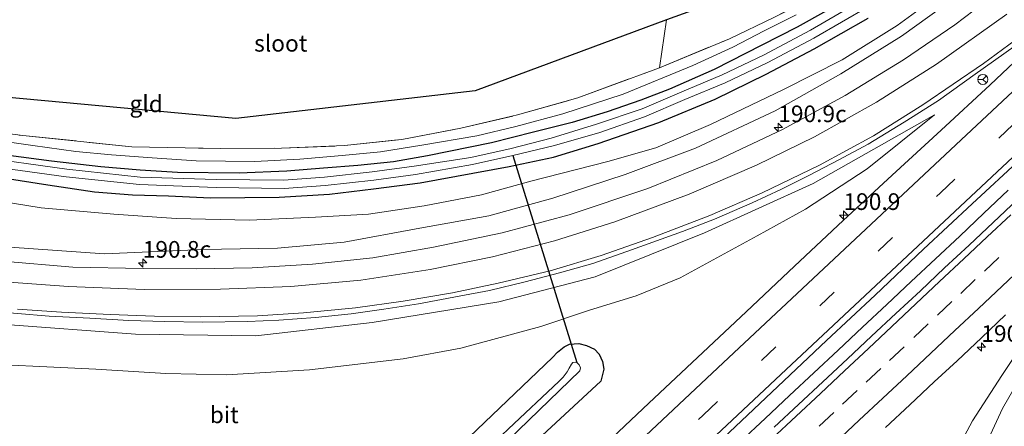
# Model space of a CAD drawing. Units: metres. Extents: x 199990 to 210008, y 437499 to 441117.
# Drawn here: x 207824 to 207972, y 437792 to 437853 of the extents above; entities that cross this region are included whole.
import ezdxf
from ezdxf.enums import TextEntityAlignment as Align

# ---------------------------------------------------------------- set-up
doc = ezdxf.new("R2010")
doc.units = ezdxf.units.M
doc.linetypes.add('IE-TERREINAFSCHEIDING', pattern=[10, 8, -2])
doc.linetypes.add('VW-3-9_STREEP', pattern=[12, 3, -9])
doc.layers.get('0').update_dxf_attribs({"lineweight": 25})
for name, color, linetype, lineweight in [('B-ME-AM-KILOMETR-S-B1', 7, 'Continuous', 18), ('B-ME-BV-GELEIDECONSTRUCTIE-GELEIDERAIL-L-B1', 213, 'BV-GELEIDERAIL', 18), ('B-ME-GW-INSTEEKWATERGANG-L-B1', 10, 'Continuous', 25), ('B-ME-GW-KRUINLIJN-L-B1', 93, 'Continuous', 18), ('B-ME-GW-TEENLIJN-L-B1', 93, 'Continuous', 18), ('B-ME-IE-GRASLAND-GV-B6', 93, 'Continuous', 18), ('B-ME-IE-GRONDWERKLIJN-GROND_INGERICHT-GV-B6', 253, 'Continuous', 18), ('B-ME-IE-TERREINAFSCHEIDING-RASTERHEKWERK-L-B1', 8, 'IE-TERREINAFSCHEIDING', 18), ('B-ME-KG-KADASTRAAL-OPNAMEDTMGRENS-L-B1', 10, 'Continuous', 25), ('B-ME-KW-DUIKER-L-B1', 10, 'Continuous', 25), ('B-ME-OG-WATER-GV-B6', 153, 'Continuous', 18), ('B-ME-VH-VERH_SOORT-BITUMEN-GV-B6', 8, 'IE-TERREINAFSCHEIDING-NATUURLIJK-HOUTWAL', 18), ('B-ME-VW-MARKERING-39STREEP-015-L-B1', 255, 'VW-3-9_STREEP', 18), ('B-ME-VW-MARKERING-STREEP-015-L-B1', 7, 'Continuous', 18), ('B-ME-VW-MEUBILAIR_WEGMEUBILAIR-RONA-S-B1', 8, 'Continuous', 18)]:
    doc.layers.add(name, color=color, linetype=linetype, lineweight=lineweight)
doc.styles.add('NLCS-ISO', font='NLCS-ISO.TTF')
doc.linetypes.add('BV-GELEIDERAIL', pattern='A,10,-3,[108,NLCS.SHX,S=1,R=0,X=0,Y=0],-3', length=16)
doc.linetypes.add('IE-TERREINAFSCHEIDING-NATUURLIJK-HOUTWAL', pattern='A,7,-1.5,[67,NLCS.SHX,S=0.75,R=45,X=0,Y=0],-1.5,7,-1.5,[70,NLCS.SHX,S=0.75,R=0,X=0,Y=0],-1.5', length=20)

# ---------------------------------------------------------------- blocks, each defined once
blk = doc.blocks.new('wegwijzer')
for q in [(-0.53, -0.53), (0, 0.75), (0.53, -0.53)]:
    blk.add_line((0, 0), q)
blk.add_circle((0, 0), 0.75)
blk = doc.blocks.new('hecto')
for p, q in [((0, 0.625), (-0.625, 0)), ((0, -0.625), (0, 0.625)), ((-0.625, 0), (0.625, 0)), ((0.625, 0), (0, -0.625))]:
    blk.add_line(p, q)

msp = doc.modelspace()

# ---------------------------------------------------------------- linework, layer by layer
at = {"layer": 'B-ME-BV-GELEIDECONSTRUCTIE-GELEIDERAIL-L-B1'}
msp.add_polyline3d([(207972.289, 437827.008, 15.3591), (207968.6472, 437823.5819, 15.3538), (207965.0088, 437820.1522, 15.3571), (207961.3607, 437816.7334, 15.3475), (207957.716, 437813.311, 15.3491), (207954.0753, 437809.8837, 15.3542), (207950.438, 437806.4526, 15.3504), (207946.7838, 437803.0407, 15.3667), (207943.1383, 437799.6178, 15.3556), (207939.4829, 437796.2066, 15.3472), (207935.84, 437792.7821, 15.3435), (207932.1846, 437789.3704, 15.3369)], dxfattribs=at)
at = {"layer": 'B-ME-GW-INSTEEKWATERGANG-L-B1'}
for points in [[(207945.026, 437853.943, 13.046), (207940.618, 437851.487, 13.051), (207935.342, 437848.787, 13.059), (207928.178, 437845.15, 13.019), (207921.484, 437842.21, 13.069), (207917.17, 437840.537, 13.062), (207912.099, 437838.768, 13.071), (207906.86, 437837.212, 13.077), (207901.095, 437835.735, 13.071), (207894.758, 437834.134, 13.063), (207885.151, 437832.201, 13.012), (207880.091, 437831.296, 12.993), (207874.717, 437830.748, 12.968), (207869.55, 437830.314, 12.971), (207864.063, 437829.89, 12.973), (207856.909, 437829.599, 12.967), (207847.652, 437829.707, 12.955), (207842.056, 437830.038, 12.917), (207836.154, 437830.552, 12.899), (207828.776, 437831.392, 12.907), (207822.322, 437832.259, 12.924)], [(207814.117, 437830.026, 13.173), (207828.238, 437827.809, 13.224), (207835.212, 437826.763, 13.246), (207840.898, 437826.354, 13.233), (207846.313, 437826.188, 13.16), (207852.631, 437825.869, 13.155), (207862.935, 437825.974, 13.206), (207870.461, 437826.44, 13.299), (207877.091, 437827.209, 13.262), (207884.095, 437828.119, 13.203), (207897.412, 437830.569, 13.2), (207904.077, 437832, 13.224), (207910.767, 437834.034, 13.226), (207919.85, 437837.204, 13.25), (207928.304, 437840.696, 13.264), (207935.962, 437844.45, 13.236), (207943.19, 437848.258, 13.218), (207951.259, 437852.838, 13.203)], [(207830.388, 437722.862, 13.795), (207829.265, 437722.936, 13.819), (207828.284, 437723.332, 13.828), (207827.34, 437724.128, 13.844), (207826.784, 437725.078, 13.846), (207826.557, 437726.447, 13.842), (207826.763, 437727.38, 13.839), (207828.089, 437729.08, 13.804), (207858.684, 437758.625, 13.813), (207903.912, 437801.902, 14.043), (207904.697, 437802.714, 14.038), (207905.663, 437803.503, 14.026), (207906.47, 437803.928, 13.979), (207907.864, 437804, 13.932), (207909.023, 437803.725, 13.924), (207910.208, 437803.174, 13.92), (207910.93, 437802.43, 13.941), (207911.405, 437801.326, 13.958), (207911.643, 437800.171, 13.988), (207911.176, 437798.36, 14.016), (207869.993, 437760.186, 13.939), (207833.163, 437724.64, 13.762), (207831.86, 437723.555, 13.783), (207830.388, 437722.862, 13.795)]]:
    msp.add_polyline3d(points, dxfattribs=at)
at = {"layer": 'B-ME-GW-KRUINLIJN-L-B1'}
for points in [[(207822.541, 437818.464, 15.926), (207836.699, 437817.476, 15.532), (207851.486, 437818.127, 15.078), (207862.676, 437818.353, 14.858), (207872.692, 437819.224, 14.72), (207884.039, 437821.316, 14.595), (207894.379, 437823.192, 14.434), (207903.986, 437825.836, 14.302), (207914.824, 437829.373, 14.158), (207925.354, 437833.332, 14.085), (207937.326, 437838.936, 14.046), (207947.156, 437844.516, 13.981), (207956.252, 437850.143, 13.837), (207966.378, 437857.43, 13.798)], [(207961.23, 437838.32, 14.396), (207942.999, 437828.05, 14.554), (207926.728, 437820.63, 14.653), (207910.324, 437814.025, 14.757), (207895.885, 437810.277, 14.928), (207876.862, 437807.167, 15.165), (207859.402, 437805.18, 15.387), (207841.381, 437805.4, 15.7), (207821.207, 437806.908, 16.083)], [(207943.855, 437615.982, 17.162), (207947.86, 437630.783, 16.942), (207948.923, 437643.887, 16.655), (207949.368, 437686.818, 15.821), (207949.586, 437702.275, 15.606), (207949.985, 437711.694, 15.51), (207950.7, 437719.148, 15.318), (207952.678, 437733.905, 15.231), (207954.22, 437741.563, 15.093), (207955.995, 437749.026, 14.972), (207960.368, 437764.634, 14.9), (207963.208, 437774.468, 14.791), (207965.974, 437782.459, 14.67), (207971.419, 437794.272, 14.512), (207984.29, 437816.593, 14.326)]]:
    msp.add_polyline3d(points, dxfattribs=at)
at = {"layer": 'B-ME-GW-TEENLIJN-L-B1'}
for points in [[(208051.739, 437934.002, 13.29), (208031.148, 437915.711, 13.323), (208009.581, 437897.063, 13.255), (207989.232, 437879.464, 13.281), (207976.218, 437867.839, 13.241), (207965.534, 437859.02, 13.222), (207955.6, 437851.757, 13.233), (207947.394, 437846.58, 13.236), (207938.566, 437842.13, 13.201), (207927.63, 437836.869, 13.166), (207919.433, 437833.396, 13.144), (207912.236, 437831.353, 13.175), (207900.665, 437828.369, 13.238), (207893.253, 437826.347, 13.278), (207884.694, 437824.695, 13.271), (207876.304, 437823.41, 13.29), (207868.371, 437822.976, 13.257), (207858.483, 437822.511, 13.208), (207847.491, 437822.765, 13.217), (207838.124, 437823.419, 13.269), (207827.221, 437824.389, 13.226), (207815.153, 437826.314, 13.223), (207799.313, 437828.624, 13.17), (207783.778, 437830.738, 13.093)], [(207781.77, 437839.951, 13.254), (207794.621, 437838.345, 13.115), (207809.893, 437836.061, 13.123), (207825.988, 437833.735, 13.161), (207832.4, 437832.851, 13.215), (207837.796, 437832.315, 13.212), (207843.864, 437831.862, 13.198), (207850.487, 437831.432, 13.175), (207859.259, 437831.35, 13.176), (207866.041, 437831.685, 13.248), (207872.369, 437832.254, 13.246), (207878.136, 437832.795, 13.241), (207884.304, 437833.793, 13.204), (207892.574, 437835.185, 13.2), (207898.447, 437836.567, 13.208), (207905.472, 437838.484, 13.175), (207914.502, 437841.457, 13.193), (207924.995, 437845.749, 13.286), (207930.992, 437848.509, 13.259), (207935.663, 437850.931, 13.243), (207940.471, 437853.371, 13.212)], [(207814.34, 437801.181, 15.293), (207835.422, 437800.188, 14.762), (207845.946, 437799.496, 14.652), (207855.029, 437799.321, 14.462), (207867.461, 437800.064, 14.248), (207881.537, 437801.699, 14.196), (207890.174, 437803.333, 14.111), (207902.154, 437806.576, 14.073), (207909.491, 437809.015, 14.001), (207916.489, 437811.194, 14.026), (207923.084, 437813.866, 14.073), (207934.625, 437820.164, 14.217), (207941.864, 437824.2, 14.278), (207951.13, 437830.216, 14.313), (207961.23, 437838.32, 14.396)], [(207984.29, 437816.593, 14.326), (207976.697, 437807.236, 14.313), (207971.336, 437799.24, 14.05), (207966.914, 437792.403, 14.007), (207961.812, 437782.864, 14.034), (207957.332, 437771.769, 14.084)]]:
    msp.add_polyline3d(points, dxfattribs=at)
at = {"layer": 'B-ME-IE-GRASLAND-GV-B6'}
for points in [[(207965.534, 437859.02, 13.222), (207955.6, 437851.757, 13.233), (207947.394, 437846.58, 13.236), (207938.566, 437842.13, 13.201), (207927.63, 437836.869, 13.166), (207919.433, 437833.396, 13.144), (207912.236, 437831.353, 13.175), (207900.665, 437828.369, 13.238), (207893.253, 437826.347, 13.278), (207884.694, 437824.695, 13.271), (207876.304, 437823.41, 13.29), (207868.371, 437822.976, 13.257), (207858.483, 437822.511, 13.208), (207847.491, 437822.765, 13.217), (207838.124, 437823.419, 13.269), (207827.221, 437824.389, 13.226), (207815.153, 437826.314, 13.223)], [(207815.153, 437826.314, 13.223), (207827.221, 437824.389, 13.226), (207838.124, 437823.419, 13.269), (207847.491, 437822.765, 13.217), (207858.483, 437822.511, 13.208), (207868.371, 437822.976, 13.257), (207876.304, 437823.41, 13.29), (207884.694, 437824.695, 13.271), (207893.253, 437826.347, 13.278), (207900.665, 437828.369, 13.238), (207912.236, 437831.353, 13.175), (207919.433, 437833.396, 13.144), (207927.63, 437836.869, 13.166), (207938.566, 437842.13, 13.201), (207947.394, 437846.58, 13.236), (207955.6, 437851.757, 13.233), (207965.534, 437859.02, 13.222)], [(207966.378, 437857.43, 13.798), (207956.252, 437850.143, 13.837), (207947.156, 437844.516, 13.981), (207937.326, 437838.936, 14.046), (207925.354, 437833.332, 14.085), (207914.824, 437829.373, 14.158), (207903.986, 437825.836, 14.302), (207894.379, 437823.192, 14.434), (207884.039, 437821.316, 14.595), (207872.692, 437819.224, 14.72), (207862.676, 437818.353, 14.858), (207851.486, 437818.127, 15.078), (207836.699, 437817.476, 15.532), (207822.541, 437818.464, 15.926)], [(207822.541, 437818.464, 15.926), (207836.699, 437817.476, 15.532), (207851.486, 437818.127, 15.078), (207862.676, 437818.353, 14.858), (207872.692, 437819.224, 14.72), (207884.039, 437821.316, 14.595), (207894.379, 437823.192, 14.434), (207903.986, 437825.836, 14.302), (207914.824, 437829.373, 14.158), (207925.354, 437833.332, 14.085), (207937.326, 437838.936, 14.046), (207947.156, 437844.516, 13.981), (207956.252, 437850.143, 13.837), (207966.378, 437857.43, 13.798)], [(207950.624, 437855.732, 12.349), (207942.622, 437851.064, 12.349), (207935.56, 437847.292, 12.349), (207929.368, 437844.321, 12.349), (207923.314, 437841.804, 12.349), (207917.369, 437839.241, 12.349), (207910.539, 437836.919, 12.349), (207903.735, 437834.855, 12.349), (207897.733, 437833.293, 12.349), (207891.681, 437831.957, 12.349), (207883.172, 437830.611, 12.349), (207876.89, 437829.762, 12.349), (207869.729, 437828.982, 12.349), (207863.556, 437828.534, 12.349), (207853.478, 437828.622, 12.349), (207842.056, 437828.991, 12.363), (207831.056, 437830.197, 12.239), (207817.354, 437832.072, 12.239)], [(207970.0684, 437856.2868, 13.9938), (207964.298, 437851.848, 14.116), (207956.558, 437846.603, 14.112), (207947.847, 437841.26, 14.177), (207938.399, 437836.155, 14.233), (207928.561, 437831.493, 14.321), (207918.248, 437827.263, 14.422), (207906.447, 437823.323, 14.574), (207896.353, 437820.639, 14.707), (207886.05, 437818.489, 14.794), (207876.959, 437816.888, 14.894), (207867.904, 437815.924, 15.033), (207858.894, 437815.355, 15.193), (207850.452, 437815.231, 15.347), (207842.498, 437815.256, 15.513), (207831.982, 437815.49, 15.767), (207821.439, 437816.367, 16.128)], [(207817.12, 437830.919, 12.239), (207830.964, 437829.035, 12.239), (207841.958, 437827.904, 12.363), (207853.459, 437827.447, 12.349), (207863.65, 437827.306, 12.349), (207869.8, 437827.743, 12.349), (207877.098, 437828.529, 12.349), (207883.387, 437829.361, 12.349), (207891.912, 437830.904, 12.349), (207897.976, 437832.241, 12.349), (207904.015, 437833.695, 12.349), (207910.854, 437835.617, 12.349), (207917.725, 437838.063, 12.349), (207923.749, 437840.622, 12.349), (207929.826, 437843.139, 12.349), (207936.208, 437846.207, 12.349), (207943.11, 437849.84, 12.349), (207951.445, 437854.643, 12.349)], [(207822.322, 437832.259, 12.924), (207828.776, 437831.392, 12.907), (207836.154, 437830.552, 12.899), (207842.056, 437830.038, 12.917), (207847.652, 437829.707, 12.955), (207856.909, 437829.599, 12.967), (207864.063, 437829.89, 12.973), (207869.55, 437830.314, 12.971), (207874.717, 437830.748, 12.968), (207880.091, 437831.296, 12.993), (207885.151, 437832.201, 13.012), (207894.758, 437834.134, 13.063), (207901.095, 437835.735, 13.071), (207906.86, 437837.212, 13.077), (207912.099, 437838.768, 13.071), (207917.17, 437840.537, 13.062), (207921.484, 437842.21, 13.069), (207928.178, 437845.15, 13.019), (207935.342, 437848.787, 13.059), (207940.618, 437851.487, 13.051), (207945.026, 437853.943, 13.046)], [(207945.026, 437853.943, 13.046), (207940.618, 437851.487, 13.051), (207935.342, 437848.787, 13.059), (207928.178, 437845.15, 13.019), (207921.484, 437842.21, 13.069), (207917.17, 437840.537, 13.062), (207912.099, 437838.768, 13.071), (207906.86, 437837.212, 13.077), (207901.095, 437835.735, 13.071), (207894.758, 437834.134, 13.063), (207885.151, 437832.201, 13.012), (207880.091, 437831.296, 12.993), (207874.717, 437830.748, 12.968), (207869.55, 437830.314, 12.971), (207864.063, 437829.89, 12.973), (207856.909, 437829.599, 12.967), (207847.652, 437829.707, 12.955), (207842.056, 437830.038, 12.917), (207836.154, 437830.552, 12.899), (207828.776, 437831.392, 12.907), (207822.322, 437832.259, 12.924)], [(207940.471, 437853.371, 13.212), (207935.663, 437850.931, 13.243), (207930.992, 437848.509, 13.259), (207924.995, 437845.749, 13.286), (207914.502, 437841.457, 13.193), (207905.472, 437838.484, 13.175), (207898.447, 437836.567, 13.208), (207892.574, 437835.185, 13.2), (207884.304, 437833.793, 13.204), (207878.136, 437832.795, 13.241), (207872.369, 437832.254, 13.246), (207866.041, 437831.685, 13.248), (207859.259, 437831.35, 13.176), (207850.487, 437831.432, 13.175), (207843.864, 437831.862, 13.198), (207837.796, 437832.315, 13.212), (207832.4, 437832.851, 13.215), (207825.988, 437833.735, 13.161), (207809.893, 437836.061, 13.123)], [(207809.893, 437836.061, 13.123), (207825.988, 437833.735, 13.161), (207832.4, 437832.851, 13.215), (207837.796, 437832.315, 13.212), (207843.864, 437831.862, 13.198), (207850.487, 437831.432, 13.175), (207859.259, 437831.35, 13.176), (207866.041, 437831.685, 13.248), (207872.369, 437832.254, 13.246), (207878.136, 437832.795, 13.241), (207884.304, 437833.793, 13.204), (207892.574, 437835.185, 13.2), (207898.447, 437836.567, 13.208), (207905.472, 437838.484, 13.175), (207914.502, 437841.457, 13.193), (207924.995, 437845.749, 13.286), (207930.992, 437848.509, 13.259), (207935.663, 437850.931, 13.243), (207940.471, 437853.371, 13.212)], [(207814.015, 437836.568, 13.434), (207824.492, 437835.225, 13.498), (207840.833, 437833.559, 13.696), (207854.191, 437833.285, 13.835), (207863.26, 437833.36, 13.813), (207872.72, 437833.713, 13.767), (207881.31, 437834.648, 13.795), (207890.18, 437836.35, 13.823), (207898.659, 437838.316, 13.813), (207907.747, 437840.901, 13.766), (207919.972, 437845.406, 13.758), (207930.469, 437849.764, 13.788), (207937.101, 437852.929, 13.63)], [(207814.117, 437830.026, 13.173), (207828.238, 437827.809, 13.224), (207835.212, 437826.763, 13.246), (207840.898, 437826.354, 13.233), (207846.313, 437826.188, 13.16), (207852.631, 437825.869, 13.155), (207862.935, 437825.974, 13.206), (207870.461, 437826.44, 13.299), (207877.091, 437827.209, 13.262), (207884.095, 437828.119, 13.203), (207897.412, 437830.569, 13.2), (207904.077, 437832, 13.224), (207910.767, 437834.034, 13.226), (207919.85, 437837.204, 13.25), (207928.304, 437840.696, 13.264), (207935.962, 437844.45, 13.236), (207943.19, 437848.258, 13.218), (207951.259, 437852.838, 13.203)], [(207951.259, 437852.838, 13.203), (207943.19, 437848.258, 13.218), (207935.962, 437844.45, 13.236), (207928.304, 437840.696, 13.264), (207919.85, 437837.204, 13.25), (207910.767, 437834.034, 13.226), (207904.077, 437832, 13.224), (207897.412, 437830.569, 13.2), (207884.095, 437828.119, 13.203), (207877.091, 437827.209, 13.262), (207870.461, 437826.44, 13.299), (207862.935, 437825.974, 13.206), (207852.631, 437825.869, 13.155), (207846.313, 437826.188, 13.16), (207840.898, 437826.354, 13.233), (207835.212, 437826.763, 13.246), (207828.238, 437827.809, 13.224), (207814.117, 437830.026, 13.173)], [(207818.867, 437808.914, 16.181), (207828.409, 437808.123, 15.971), (207834.517, 437807.843, 15.895), (207840.381, 437807.473, 15.8), (207845.754, 437807.312, 15.693), (207851.438, 437807.237, 15.589), (207858.181, 437807.339, 15.465), (207862.872, 437807.519, 15.437), (207868.36, 437807.919, 15.32), (207873.733, 437808.468, 15.262), (207878.628, 437809.191, 15.184), (207883.82, 437809.989, 15.101), (207889.922, 437811.11, 15.075), (207894.494, 437811.986, 15.023), (207899.843, 437813.268, 14.946), (207904.971, 437814.602, 14.92), (207909.966, 437816.03, 14.839), (207915.78, 437818.073, 14.777), (207923.399, 437820.836, 14.7), (207928.23, 437822.697, 14.655), (207933.855, 437825.151, 14.644), (207938.167, 437827.146, 14.634), (207942.375, 437829.229, 14.604), (207946.88, 437831.576, 14.557), (207951.253, 437833.935, 14.479), (207956.667, 437837.256, 14.443), (207961.832, 437840.468, 14.45), (207967.312, 437844.423, 14.408), (207974.7175, 437849.6715, 14.3281)], [(207976.8327, 437849.7018, 14.3812), (207969.5593, 437842.8384, 14.3887), (207962.2241, 437836.0422, 14.3673), (207954.862, 437829.274, 14.3334), (207947.5168, 437822.488, 14.2976), (207940.2467, 437815.6214, 14.3108), (207932.9585, 437808.7745, 14.3183), (207925.6707, 437801.9271, 14.2844), (207918.3975, 437795.0638, 14.2749), (207911.1343, 437788.1903, 14.2843)], [(207814.34, 437801.181, 15.293), (207835.422, 437800.188, 14.762), (207845.946, 437799.496, 14.652), (207855.029, 437799.321, 14.462), (207867.461, 437800.064, 14.248), (207881.537, 437801.699, 14.196), (207890.174, 437803.333, 14.111), (207902.154, 437806.576, 14.073), (207909.491, 437809.015, 14.001), (207916.489, 437811.194, 14.026), (207923.084, 437813.866, 14.073), (207934.625, 437820.164, 14.217), (207941.864, 437824.2, 14.278), (207951.13, 437830.216, 14.313), (207961.23, 437838.32, 14.396), (207942.999, 437828.05, 14.554), (207926.728, 437820.63, 14.653), (207910.324, 437814.025, 14.757), (207895.885, 437810.277, 14.928), (207876.862, 437807.167, 15.165), (207859.402, 437805.18, 15.387), (207841.381, 437805.4, 15.7), (207821.207, 437806.908, 16.083)], [(207821.207, 437806.908, 16.083), (207841.381, 437805.4, 15.7), (207859.402, 437805.18, 15.387), (207876.862, 437807.167, 15.165), (207895.885, 437810.277, 14.928), (207910.324, 437814.025, 14.757), (207926.728, 437820.63, 14.653), (207942.999, 437828.05, 14.554), (207961.23, 437838.32, 14.396), (207951.13, 437830.216, 14.313), (207941.864, 437824.2, 14.278), (207934.625, 437820.164, 14.217), (207923.084, 437813.866, 14.073), (207916.489, 437811.194, 14.026), (207909.491, 437809.015, 14.001), (207902.154, 437806.576, 14.073)], [(207820.9515, 437688.2144, 14.474), (207828.2556, 437695.0445, 14.5022), (207835.5419, 437701.894, 14.4894), (207842.8444, 437708.7257, 14.4925), (207850.1238, 437715.5821, 14.4901), (207857.4486, 437722.3903, 14.4863), (207864.7935, 437729.1765, 14.4882), (207872.0621, 437736.0432, 14.524), (207879.3496, 437742.8918, 14.5108), (207886.6594, 437749.7157, 14.5184), (207893.9431, 437756.5678, 14.5221), (207901.2361, 437763.4091, 14.5457), (207908.5438, 437770.2357, 14.5554), (207915.8735, 437777.0391, 14.5648), (207923.1665, 437783.8808, 14.5577), (207930.4592, 437790.7238, 14.568), (207937.7403, 437797.5763, 14.5814), (207945.0019, 437804.4519, 14.5807), (207952.309, 437811.2788, 14.5545), (207959.5698, 437818.1553, 14.5507), (207966.8699, 437824.9896, 14.5733), (207974.2181, 437831.7724, 14.5733)], [(207973.684, 437825.6202, 14.6136), (207970.0489, 437822.1785, 14.6262), (207966.4009, 437818.7598, 14.6119), (207962.7423, 437815.3604, 14.609), (207959.1089, 437811.9471, 14.6113), (207955.4425, 437808.5063, 14.613), (207951.7814, 437805.1435, 14.5927), (207948.1523, 437801.7164, 14.588), (207944.4869, 437798.2613, 14.589), (207940.8413, 437794.8608, 14.5857), (207937.1918, 437791.455, 14.5874)], [(207943.285, 437689.648, 14.646), (207944.901, 437714.916, 14.6), (207946.829, 437731.486, 14.432), (207949.125, 437742.752, 14.256), (207952.842, 437755.767, 14.211), (207957.332, 437771.769, 14.084), (207961.812, 437782.864, 14.034), (207966.914, 437792.403, 14.007), (207971.336, 437799.24, 14.05), (207976.697, 437807.236, 14.313), (207984.29, 437816.593, 14.326), (207971.419, 437794.272, 14.512), (207965.974, 437782.459, 14.67), (207963.208, 437774.468, 14.791), (207960.368, 437764.634, 14.9), (207955.995, 437749.026, 14.972), (207954.22, 437741.563, 15.093), (207952.678, 437733.905, 15.231), (207950.7, 437719.148, 15.318), (207949.985, 437711.694, 15.51), (207949.586, 437702.275, 15.606), (207949.368, 437686.818, 15.821), (207948.923, 437643.887, 16.655)], [(207948.923, 437643.887, 16.655), (207949.368, 437686.818, 15.821), (207949.586, 437702.275, 15.606), (207949.985, 437711.694, 15.51), (207950.7, 437719.148, 15.318), (207952.678, 437733.905, 15.231), (207954.22, 437741.563, 15.093), (207955.995, 437749.026, 14.972), (207960.368, 437764.634, 14.9), (207963.208, 437774.468, 14.791), (207965.974, 437782.459, 14.67), (207971.419, 437794.272, 14.512), (207984.29, 437816.593, 14.326)], [(207953.8885, 437791.4144, 14.3347), (207957.5323, 437794.8385, 14.338), (207961.1806, 437798.2577, 14.3297), (207964.6351, 437801.4384, 14.3336), (207968.2735, 437804.8679, 14.3507), (207971.8982, 437808.312, 14.3441)], [(207902.154, 437806.576, 14.073), (207890.174, 437803.333, 14.111), (207881.537, 437801.699, 14.196), (207867.461, 437800.064, 14.248), (207855.029, 437799.321, 14.462), (207845.946, 437799.496, 14.652), (207835.422, 437800.188, 14.762), (207814.34, 437801.181, 15.293)], [(207976.697, 437807.236, 14.313), (207971.336, 437799.24, 14.05), (207966.914, 437792.403, 14.007), (207961.812, 437782.864, 14.034)], [(207828.089, 437729.08, 13.804), (207858.684, 437758.625, 13.813), (207903.912, 437801.902, 14.043), (207904.697, 437802.714, 14.038), (207905.663, 437803.503, 14.026), (207906.47, 437803.928, 13.979), (207907.864, 437804, 13.932), (207909.023, 437803.725, 13.924), (207910.208, 437803.174, 13.92), (207910.93, 437802.43, 13.941), (207911.405, 437801.326, 13.958), (207911.643, 437800.171, 13.988), (207911.176, 437798.36, 14.016), (207869.993, 437760.186, 13.939), (207833.163, 437724.64, 13.762), (207831.86, 437723.555, 13.783), (207830.388, 437722.862, 13.795), (207829.265, 437722.936, 13.819), (207828.284, 437723.332, 13.828), (207827.34, 437724.128, 13.844), (207826.784, 437725.078, 13.846), (207826.557, 437726.447, 13.842), (207826.763, 437727.38, 13.839), (207828.089, 437729.08, 13.804)], [(207904.697, 437802.714, 14.038), (207903.912, 437801.902, 14.043), (207858.684, 437758.625, 13.813), (207828.089, 437729.08, 13.804), (207826.763, 437727.38, 13.839), (207826.557, 437726.447, 13.842), (207826.784, 437725.078, 13.846), (207827.34, 437724.128, 13.844), (207828.284, 437723.332, 13.828), (207829.265, 437722.936, 13.819), (207830.388, 437722.862, 13.795), (207831.86, 437723.555, 13.783), (207833.163, 437724.64, 13.762), (207869.993, 437760.186, 13.939), (207911.176, 437798.36, 14.016), (207911.643, 437800.171, 13.988), (207911.405, 437801.326, 13.958), (207910.93, 437802.43, 13.941), (207910.208, 437803.174, 13.92), (207909.023, 437803.725, 13.924), (207907.864, 437804, 13.932), (207906.47, 437803.928, 13.979), (207905.663, 437803.503, 14.026), (207904.697, 437802.714, 14.038)], [(207828.916, 437726.165, 12.599), (207828.912, 437725.86, 12.599), (207829.105, 437725.576, 12.599), (207829.464, 437725.519, 12.599), (207829.685, 437725.587, 12.599), (207830.087, 437725.913, 12.599), (207885.03, 437777.661, 12.599), (207908.025, 437799.93, 12.599), (207908.111, 437800.366, 12.599), (207907.916, 437800.84, 12.599), (207907.59, 437801.148, 12.599), (207907.399, 437801.23, 12.599), (207906.977, 437801.161, 12.599), (207906.77, 437800.903, 12.599), (207906.441, 437800.304, 12.599), (207906.137, 437799.764, 12.599), (207905.547, 437798.983, 12.599), (207904.85, 437798.321, 12.599), (207897.316, 437791.194, 12.599), (207860.596, 437756.204, 12.599), (207828.916, 437726.165, 12.599)]]:
    msp.add_polyline3d(points, dxfattribs=at)
at = {"layer": 'B-ME-IE-GRONDWERKLIJN-GROND_INGERICHT-GV-B6'}
for points in [[(208043.42, 437942.177, 13.194), (208045.804, 437939.89, 13.349), (208040.643, 437935.007, 13.342), (208032.188, 437927.556, 13.363), (208020.428, 437917.111, 13.432), (208006.25, 437904.939, 13.427), (207993.423, 437893.77, 13.421), (207980.376, 437883.123, 13.387), (207970.521, 437875.027, 13.373), (207962.376, 437868.359, 13.363), (207956.043, 437863.729, 13.381), (207950.405, 437860.191, 13.449), (207944.027, 437856.515, 13.514), (207937.101, 437852.929, 13.63), (207930.469, 437849.764, 13.788), (207919.972, 437845.406, 13.758), (207921.015, 437852.585, 13.413), (207933.506, 437857.146, 13.295), (207983.03, 437888.722, 13.233), (208043.42, 437942.177, 13.194)], [(207807.151, 437842.342, 13.076), (207856.416, 437837.78, 13.575), (207892.329, 437841.96, 13.625), (207921.015, 437852.585, 13.413), (207919.972, 437845.406, 13.758), (207907.747, 437840.901, 13.766), (207898.659, 437838.316, 13.813), (207890.18, 437836.35, 13.823), (207881.31, 437834.648, 13.795), (207872.72, 437833.713, 13.767), (207863.26, 437833.36, 13.813), (207854.191, 437833.285, 13.835), (207840.833, 437833.559, 13.696), (207824.492, 437835.225, 13.498), (207814.015, 437836.568, 13.434)]]:
    msp.add_polyline3d(points, dxfattribs=at)
at = {"layer": 'B-ME-IE-TERREINAFSCHEIDING-RASTERHEKWERK-L-B1'}
msp.add_line((207921.015, 437852.585, 13.413), (207919.972, 437845.406, 13.758), dxfattribs=at)
for points in [[(207919.972, 437845.406, 13.758), (207930.469, 437849.764, 13.788), (207937.101, 437852.929, 13.63), (207944.027, 437856.515, 13.514), (207950.405, 437860.191, 13.449), (207956.043, 437863.729, 13.381), (207962.376, 437868.359, 13.363), (207970.521, 437875.027, 13.373), (207980.376, 437883.123, 13.387), (207993.423, 437893.77, 13.421), (208006.25, 437904.939, 13.427), (208020.428, 437917.111, 13.432), (208032.188, 437927.556, 13.363), (208040.643, 437935.007, 13.342), (208045.804, 437939.89, 13.349)], [(207781.77, 437839.951, 13.254), (207786.11, 437839.877, 13.309), (207796.029, 437838.845, 13.321), (207805.318, 437837.665, 13.448), (207814.015, 437836.568, 13.434), (207824.492, 437835.225, 13.498), (207840.833, 437833.559, 13.696), (207854.191, 437833.285, 13.835), (207863.26, 437833.36, 13.813), (207872.72, 437833.713, 13.767), (207881.31, 437834.648, 13.795), (207890.18, 437836.35, 13.823), (207898.659, 437838.316, 13.813), (207907.747, 437840.901, 13.766), (207919.972, 437845.406, 13.758)]]:
    msp.add_polyline3d(points, dxfattribs=at)
at = {"layer": 'B-ME-KG-KADASTRAAL-OPNAMEDTMGRENS-L-B1'}
msp.add_polyline3d([(208043.42, 437942.177, 13.194), (207983.03, 437888.722, 13.233), (207933.506, 437857.146, 13.295), (207921.015, 437852.585, 13.413), (207892.329, 437841.96, 13.625), (207856.416, 437837.78, 13.575), (207807.151, 437842.342, 13.076), (207771.579, 437844.944, 13.035), (207763.069, 437844.131, 13.17), (207739.804, 437842.021, 12.998), (207707.066, 437832.3, 12.986), (207685.058, 437818.424, 13.075), (207661.162, 437796.246, 13.29)], dxfattribs=at)
at = {"layer": 'B-ME-KW-DUIKER-L-B1'}
msp.add_line((207897.976, 437832.241, 12.349), (207907.59, 437801.148, 12.599), dxfattribs=at)
at = {"layer": 'B-ME-OG-WATER-GV-B6'}
for points in [[(207817.354, 437832.072, 12.239), (207831.056, 437830.197, 12.239), (207842.056, 437828.991, 12.363), (207853.478, 437828.622, 12.349), (207863.556, 437828.534, 12.349), (207869.729, 437828.982, 12.349), (207876.89, 437829.762, 12.349), (207883.172, 437830.611, 12.349), (207891.681, 437831.957, 12.349), (207897.733, 437833.293, 12.349), (207903.735, 437834.855, 12.349), (207910.539, 437836.919, 12.349), (207917.369, 437839.241, 12.349), (207923.314, 437841.804, 12.349), (207929.368, 437844.321, 12.349), (207935.56, 437847.292, 12.349), (207942.622, 437851.064, 12.349), (207950.624, 437855.732, 12.349)], [(207951.445, 437854.643, 12.349), (207943.11, 437849.84, 12.349), (207936.208, 437846.207, 12.349), (207929.826, 437843.139, 12.349), (207923.749, 437840.622, 12.349), (207917.725, 437838.063, 12.349), (207910.854, 437835.617, 12.349), (207904.015, 437833.695, 12.349), (207897.976, 437832.241, 12.349), (207891.912, 437830.904, 12.349), (207883.387, 437829.361, 12.349), (207877.098, 437828.529, 12.349), (207869.8, 437827.743, 12.349), (207863.65, 437827.306, 12.349), (207853.459, 437827.447, 12.349), (207841.958, 437827.904, 12.363), (207830.964, 437829.035, 12.239), (207817.12, 437830.919, 12.239)], [(207828.916, 437726.165, 12.599), (207860.596, 437756.204, 12.599), (207897.316, 437791.194, 12.599), (207904.85, 437798.321, 12.599), (207905.547, 437798.983, 12.599), (207906.137, 437799.764, 12.599), (207906.441, 437800.304, 12.599), (207906.77, 437800.903, 12.599), (207906.977, 437801.161, 12.599), (207907.399, 437801.23, 12.599), (207907.59, 437801.148, 12.599), (207907.916, 437800.84, 12.599), (207908.111, 437800.366, 12.599), (207908.025, 437799.93, 12.599), (207885.03, 437777.661, 12.599), (207830.087, 437725.913, 12.599), (207829.685, 437725.587, 12.599), (207829.464, 437725.519, 12.599), (207829.105, 437725.576, 12.599), (207828.912, 437725.86, 12.599), (207828.916, 437726.165, 12.599)]]:
    msp.add_polyline3d(points, dxfattribs=at)
at = {"layer": 'B-ME-VH-VERH_SOORT-BITUMEN-GV-B6'}
for points in [[(207821.439, 437816.367, 16.128), (207831.982, 437815.49, 15.767), (207842.498, 437815.256, 15.513), (207850.452, 437815.231, 15.347), (207858.894, 437815.355, 15.193), (207867.904, 437815.924, 15.033), (207876.959, 437816.888, 14.894), (207886.05, 437818.489, 14.794), (207896.353, 437820.639, 14.707), (207906.447, 437823.323, 14.574), (207918.248, 437827.263, 14.422), (207928.561, 437831.493, 14.321), (207938.399, 437836.155, 14.233), (207947.847, 437841.26, 14.177), (207956.558, 437846.603, 14.112), (207964.298, 437851.848, 14.116), (207970.0684, 437856.2868, 13.9938)], [(207974.7175, 437849.6715, 14.3281), (207967.312, 437844.423, 14.408), (207961.832, 437840.468, 14.45), (207956.667, 437837.256, 14.443), (207951.253, 437833.935, 14.479), (207946.88, 437831.576, 14.557), (207942.375, 437829.229, 14.604), (207938.167, 437827.146, 14.634), (207933.855, 437825.151, 14.644), (207928.23, 437822.697, 14.655), (207923.399, 437820.836, 14.7), (207915.78, 437818.073, 14.777), (207909.966, 437816.03, 14.839), (207904.971, 437814.602, 14.92), (207899.843, 437813.268, 14.946), (207894.494, 437811.986, 15.023), (207889.922, 437811.11, 15.075), (207883.82, 437809.989, 15.101), (207878.628, 437809.191, 15.184), (207873.733, 437808.468, 15.262), (207868.36, 437807.919, 15.32), (207862.872, 437807.519, 15.437), (207858.181, 437807.339, 15.465), (207851.438, 437807.237, 15.589), (207845.754, 437807.312, 15.693), (207840.381, 437807.473, 15.8), (207834.517, 437807.843, 15.895), (207828.409, 437808.123, 15.971), (207818.867, 437808.914, 16.181)], [(207823.5274, 437706.1833, 14.2331), (207830.8117, 437713.0352, 14.2425), (207838.0877, 437719.8948, 14.2388), (207845.3717, 437726.7462, 14.2331), (207852.7097, 437733.5402, 14.2425), (207860.0127, 437740.3727, 14.2312), (207867.316, 437747.2033, 14.2557), (207873.1991, 437752.7768, 14.2769), (207873.9821, 437753.5186, 14.2797), (207874.5755, 437754.0807, 14.2818), (207881.8955, 437760.8935, 14.2699), (207889.223, 437767.6993, 14.2485), (207896.5173, 437774.5396, 14.2428), (207903.7922, 437781.4005, 14.2579), (207911.1343, 437788.1903, 14.2843), (207918.3975, 437795.0638, 14.2749), (207925.6707, 437801.9271, 14.2844), (207932.9585, 437808.7745, 14.3183), (207940.2467, 437815.6214, 14.3108), (207947.5168, 437822.488, 14.2976), (207954.862, 437829.274, 14.3334), (207962.2241, 437836.0422, 14.3673), (207969.5593, 437842.8384, 14.3887), (207976.8327, 437849.7018, 14.3812)], [(207974.2181, 437831.7724, 14.5733), (207966.8699, 437824.9896, 14.5733), (207959.5698, 437818.1553, 14.5507), (207952.309, 437811.2788, 14.5545), (207945.0019, 437804.4519, 14.5807), (207937.7403, 437797.5763, 14.5814), (207930.4592, 437790.7238, 14.568), (207923.1665, 437783.8808, 14.5577), (207915.8735, 437777.0391, 14.5648), (207908.5438, 437770.2357, 14.5554), (207901.2361, 437763.4091, 14.5457), (207893.9431, 437756.5678, 14.5221), (207886.6594, 437749.7157, 14.5184), (207879.3496, 437742.8918, 14.5108), (207872.0621, 437736.0432, 14.524), (207864.7935, 437729.1765, 14.4882), (207857.4486, 437722.3903, 14.4863), (207850.1238, 437715.5821, 14.4901), (207842.8444, 437708.7257, 14.4925), (207835.5419, 437701.894, 14.4894), (207828.2556, 437695.0445, 14.5022), (207820.9515, 437688.2144, 14.474)], [(207937.1918, 437791.455, 14.5874), (207940.8413, 437794.8608, 14.5857), (207944.4869, 437798.2613, 14.589), (207948.1523, 437801.7164, 14.588), (207951.7814, 437805.1435, 14.5927), (207955.4425, 437808.5063, 14.613), (207959.1089, 437811.9471, 14.6113), (207962.7423, 437815.3604, 14.609), (207966.4009, 437818.7598, 14.6119), (207970.0489, 437822.1785, 14.6262), (207973.684, 437825.6202, 14.6136)], [(207971.8982, 437808.312, 14.3441), (207968.2735, 437804.8679, 14.3507), (207964.6351, 437801.4384, 14.3336), (207961.1806, 437798.2577, 14.3297), (207957.5323, 437794.8385, 14.338), (207953.8885, 437791.4144, 14.3347)]]:
    msp.add_polyline3d(points, dxfattribs=at)
at = {"layer": 'B-ME-VW-MARKERING-39STREEP-015-L-B1'}
for points in [[(207791.6131, 437666.7906, 14.4406), (207819.4633, 437692.8874, 14.457), (207855.1623, 437726.3405, 14.475), (207890.8183, 437759.7427, 14.495), (207926.4982, 437793.2477, 14.524), (207962.1009, 437826.6401, 14.536), (207997.7276, 437860.0686, 14.566), (208033.3627, 437893.4626, 14.594), (208063.8265, 437922.0143, 14.6145)], [(207940.3664, 437788.2845, 14.5333), (207943.9326, 437791.6215, 14.5365), (207947.4408, 437794.8976, 14.5379), (207950.9683, 437798.1966, 14.5419), (207954.4667, 437801.4832, 14.5444), (207958.1109, 437804.9067, 14.5479), (207961.6652, 437808.2563, 14.5477), (207965.1575, 437811.5493, 14.5531), (207968.7001, 437814.8782, 14.5539), (207972.2049, 437818.1579, 14.557)]]:
    msp.add_polyline3d(points, dxfattribs=at)
at = {"layer": 'B-ME-VW-MARKERING-STREEP-015-L-B1'}
for points in [[(207794.1423, 437664.2819, 14.4966), (207795.4745, 437665.5328, 14.497), (207831.191, 437698.9999, 14.529), (207866.9094, 437732.4739, 14.55), (207902.521, 437765.8838, 14.58), (207938.179, 437799.3554, 14.613), (207973.7713, 437832.7528, 14.622), (208009.518, 437866.2633, 14.644), (208045.144, 437899.664, 14.686), (208066.3438, 437919.5175, 14.6961)], [(207789.0444, 437669.3384, 14.3618), (207822.5245, 437700.7262, 14.39), (207858.207, 437734.1771, 14.404), (207893.8595, 437767.6185, 14.42), (207929.5205, 437801.0975, 14.455), (207965.2146, 437834.61, 14.47), (208000.8826, 437868.0266, 14.478), (208028.1344, 437893.5688, 14.507)], [(207819.61, 437813.428, 16.156), (207831.346, 437812.584, 15.863), (207842.667, 437812.149, 15.592), (207854.109, 437812.163, 15.395), (207864.665, 437812.561, 15.236), (207875.163, 437813.537, 15.083), (207885.565, 437815.126, 14.956), (207894.904, 437817.041, 14.807), (207904.227, 437819.443, 14.719), (207913.294, 437822.273, 14.634), (207924.419, 437826.439, 14.533), (207934.546, 437830.805, 14.417), (207943.221, 437835.027, 14.352), (207952.511, 437840.25, 14.29), (207961.535, 437845.959, 14.223), (207972.0683, 437853.4242, 14.183)], [(207974.2957, 437850.269, 14.33), (207968.552, 437846.051, 14.392), (207959.467, 437839.835, 14.439), (207952.055, 437835.189, 14.53), (207943.955, 437830.793, 14.573), (207935.358, 437826.614, 14.618), (207927.547, 437823.235, 14.707), (207918.901, 437819.919, 14.795), (207911.204, 437817.209, 14.849), (207903.585, 437814.941, 14.953), (207895.749, 437813.076, 15.001), (207888.935, 437811.602, 15.071), (207881.528, 437810.355, 15.182), (207874.382, 437809.384, 15.296), (207866.589, 437808.611, 15.373), (207859.676, 437808.191, 15.491), (207851.056, 437808.007, 15.648), (207844.215, 437808.106, 15.791), (207837.553, 437808.375, 15.907), (207830.269, 437808.732, 16.011), (207823.67, 437809.163, 16.16)], [(207936.8426, 437789.7287, 14.6047), (207940.4746, 437793.1362, 14.6079), (207944.1175, 437796.5267, 14.6099), (207947.7066, 437799.9417, 14.6156), (207951.3055, 437803.2811, 14.6182), (207954.834, 437806.5737, 14.6207), (207958.4243, 437809.9705, 14.6223), (207961.9988, 437813.3215, 14.6198), (207965.6035, 437816.7032, 14.6196), (207969.1152, 437820.0112, 14.6235), (207972.6862, 437823.3495, 14.6241)], [(207946.363, 437789.1435, 14.4643), (207949.9405, 437792.4917, 14.4641), (207953.4904, 437795.8235, 14.4668), (207957.0554, 437799.1681, 14.4709), (207960.681, 437802.5769, 14.4729), (207964.2843, 437805.9604, 14.4734), (207967.8008, 437809.2632, 14.486), (207971.3552, 437812.6025, 14.4894), (207974.9932, 437816.0298, 14.4931)]]:
    msp.add_polyline3d(points, dxfattribs=at)

# ---------------------------------------------------------------- block references
at = {"layer": 'B-ME-AM-KILOMETR-S-B1', "rotation": 90}
for p in [(207937.791, 437836.457, 14.187), (207947.581, 437823.284, 14.405), (207842.459, 437816.119, 15.393), (207968.2511, 437803.4835, 14.3999)]:
    msp.add_blockref('hecto', p, dxfattribs=at)
at = {"layer": 'B-ME-VW-MEUBILAIR_WEGMEUBILAIR-RONA-S-B1', "rotation": 90}
msp.add_blockref('wegwijzer', (207968.478, 437843.655, 14.505), dxfattribs=at)

# ---------------------------------------------------------------- texts
at = {"layer": 'B-ME-AM-KILOMETR-S-B1', "ltscale": 0.2, "style": 'NLCS-ISO'}
for s, p in [('190.9c', (207937.791, 437836.457, 14.187)), ('190.9', (207947.581, 437823.284, 14.405)), ('190.8c', (207842.459, 437816.119, 15.393)), ('190.9', (207968.2511, 437803.4835, 14.3999))]:
    msp.add_text(s, height=2.5, dxfattribs=at).set_placement(p, align=Align.BOTTOM_LEFT)
at = {"layer": 'B-ME-IE-GRONDWERKLIJN-GROND_INGERICHT-GV-B6', "ltscale": 0.2, "style": 'NLCS-ISO'}
msp.add_text('gld', height=2.5, dxfattribs=at).set_placement((207842.97897, 437839.98767), align=Align.MIDDLE_CENTER)
at = {"layer": 'B-ME-OG-WATER-GV-B6', "ltscale": 0.2, "style": 'NLCS-ISO'}
msp.add_text('sloot', height=2.5, dxfattribs=at).set_placement((207863.15903, 437849.07672), align=Align.MIDDLE_CENTER)
at = {"layer": 'B-ME-VH-VERH_SOORT-BITUMEN-GV-B6', "ltscale": 0.2, "style": 'NLCS-ISO'}
msp.add_text('bit', height=2.5, dxfattribs=at).set_placement((207854.6792, 437793.3191), align=Align.MIDDLE_CENTER)

doc.saveas('drawing.dxf')
